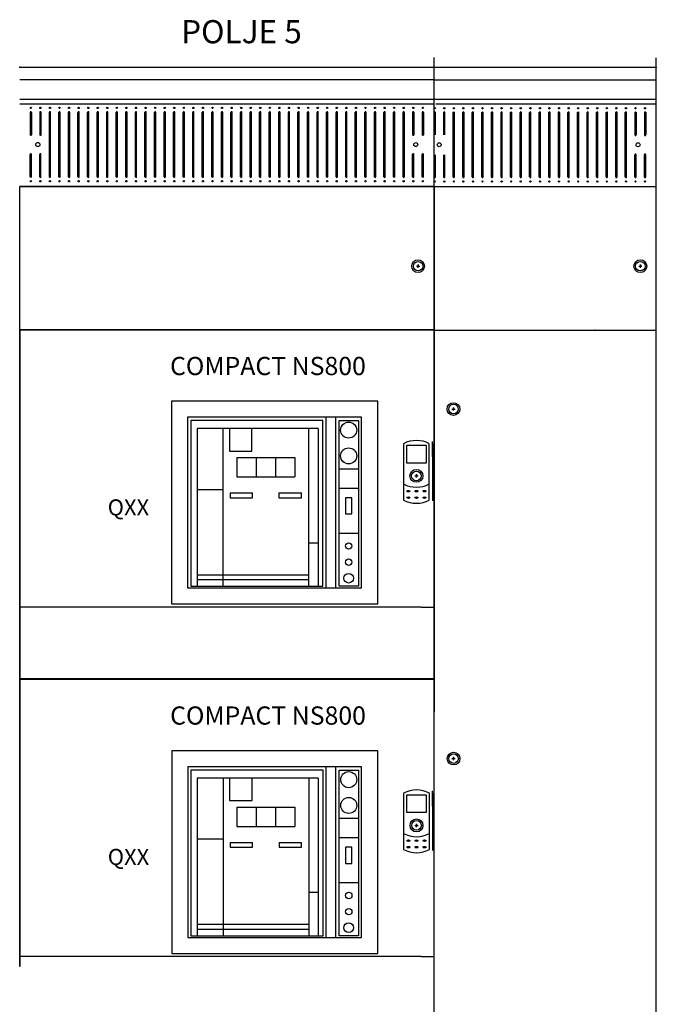
# Model space of a CAD drawing. Extents: x 605 to 952, y 52 to 260.
# Drawn here: x 865 to 948, y 124 to 252 of the extents above; entities that cross this region are included whole.
import ezdxf

# ---------------------------------------------------------------- set-up
doc = ezdxf.new("R2010")
doc.units = 0
doc.header["$LTSCALE"] = 8
doc.header["$MEASUREMENT"] = 0
doc.linetypes.add('CONTINU', pattern=[0])
doc.layers.get('0').update_dxf_attribs({"color": 1, "linetype": 'CONTINUOUS'})
for name, color, linetype in [('NEUTRE', 7, 'CONTINU'), ('OKKENIP4', 7, 'CONTINUOUS'), ('TEKST', 5, 'CONTINUOUS')]:
    doc.layers.add(name, color=color, linetype=linetype)
doc.styles.get("Standard").update_dxf_attribs({"font": 'ROMANS.SHX'})

# ---------------------------------------------------------------- blocks, each defined once
blk = doc.blocks.new('INSERT')
at = {"layer": 'NEUTRE'}
for p, q in [((-2.5, 0), (2.5, 0)), ((0, -2.5), (0, 2.5)), ((0, 2.5), (0, 0))]:
    blk.add_line(p, q, dxfattribs=at)
for radius in [10, 7.5]:
    blk.add_circle((0, 0), radius, dxfattribs=at)
blk = doc.blocks.new('A$C664B4968')
at = {"layer": 'NEUTRE'}
blk.add_ellipse((2.488679, 1.248584), major_axis=(2.5, 0), ratio=0.5, dxfattribs=at)
blk = doc.blocks.new('A$C4676644F')
at = {"layer": 'NEUTRE'}
blk.add_ellipse((2.488679, 1.248584), major_axis=(2.5, 0), ratio=0.5, dxfattribs=at)
blk = doc.blocks.new('PORTE-ETIQUETTE')
at = {"layer": 'NEUTRE'}
for p, q in [((-20, 50), (-20, -37.5)), ((-15, 47.5), (15, 47.5)), ((-15, 20), (-15, 47.5)), ((15, 47.5), (15, 20)), ((20, -37.5), (20, 50)), ((15, 20), (-15, 20)), ((-2.5, 0), (2.5, 0)), ((0, -2.5), (0, 2.5)), ((0, 2.5), (0, 0))]:
    blk.add_line(p, q, dxfattribs=at)
for radius in [10, 7.5]:
    blk.add_circle((0, 0), radius, dxfattribs=at)
for centre, start, end in [((0, 12.5), 61.9275, 118.0725), ((0, 25), 241.9275, 298.0725), ((0, 0), 241.9275, 298.0725)]:
    blk.add_arc(centre, 42.5, start, end, dxfattribs=at)
for name, p in [('A$C664B4968', (-15, -25)), ('A$C664B4968', (-2.5, -25)), ('A$C664B4968', (10, -25)), ('A$C4676644F', (-15, -35)), ('A$C664B4968', (-2.5, -35)), ('A$C4676644F', (10, -35))]:
    blk.add_blockref(name, p, dxfattribs=at)

msp = doc.modelspace()

# ---------------------------------------------------------------- linework, layer by layer
for p, q in [((865.28, 209.16), (865.28, 201.72)), ((865.29, 209.1), (865.29, 201.67)), ((865.28, 196.76), (865.28, 189.33)), ((865.29, 196.7), (865.29, 189.27)), ((918.76, 196.86), (918.76, 189.46)), ((918.76, 196.86), (918.76, 189.45)), ((865.28, 184.36), (865.28, 176.93)), ((865.29, 184.37), (865.29, 176.94)), ((865.29, 184.36), (865.29, 176.93)), ((865.29, 184.31), (865.29, 176.88)), ((865.3, 184.3), (865.3, 176.87)), ((865.29, 171.98), (865.29, 164.55)), ((865.29, 171.98), (865.29, 164.55)), ((865.29, 171.93), (865.29, 164.49)), ((865.29, 171.92), (865.29, 164.49)), ((865.29, 163.86), (865.29, 156.42)), ((865.3, 163.8), (865.3, 156.37)), ((865.29, 159.53), (865.29, 152.1)), ((918.77, 151.56), (918.77, 144.15)), ((918.77, 151.56), (918.77, 144.16))]:
    msp.add_line(p, q)
at = {"layer": 'NEUTRE'}
for p, q in [((918.97, 63.94), (918.97, 246.9)), ((918.97, 63.94), (918.97, 246.9)), ((947.76, 63.91), (947.76, 246.86)), ((865.29, 245.66), (918.97, 245.66)), ((918.97, 245.66), (947.76, 245.66)), ((918.97, 244.01), (865.29, 244.01)), ((918.97, 244.01), (947.76, 244.01)), ((865.29, 241.53), (918.97, 241.53)), ((918.97, 241.53), (947.76, 241.53)), ((865.29, 240.93), (918.97, 240.93)), ((919.21, 240.93), (947.76, 240.93)), ((918.97, 230.19), (865.29, 230.19)), ((918.97, 230.19), (947.76, 230.19)), ((865.28, 162.09), (865.28, 211.64)), ((865.28, 162.09), (865.28, 211.64)), ((918.97, 211.64), (865.28, 211.64)), ((918.96, 211.64), (865.28, 211.64)), ((865.28, 211.63), (892.12, 211.63)), ((865.29, 193.64), (865.29, 211.64)), ((865.29, 211.64), (917.29, 211.64)), ((865.29, 211.58), (865.29, 162.03)), ((865.29, 211.58), (865.29, 162.03)), ((865.29, 174.42), (865.29, 211.58)), ((865.3, 162), (865.3, 211.55)), ((865.3, 162), (865.3, 211.55)), ((892.12, 211.63), (918.96, 211.63)), ((918.97, 174.45), (918.97, 211.61)), ((918.97, 211.61), (918.97, 162.06)), ((918.97, 211.61), (918.97, 162.06)), ((918.97, 162.03), (918.97, 211.58)), ((918.97, 162.03), (918.97, 211.58)), ((918.97, 211.58), (947.76, 211.58)), ((939.8, 211.64), (939.83, 211.64)), ((865.28, 199.24), (865.29, 174.46)), ((865.28, 186.85), (865.28, 199.24)), ((865.28, 199.21), (865.29, 186.82)), ((865.29, 199.18), (865.29, 174.41)), ((865.29, 186.79), (865.29, 199.18)), ((909.57, 200.29), (887.04, 200.29)), ((887.04, 200.29), (887.04, 178.17)), ((904.98, 178.17), (904.98, 200.29)), ((906.24, 178.17), (906.24, 200.29)), ((906.65, 178.38), (906.65, 199.87)), ((906.65, 199.87), (909.16, 199.87)), ((909.16, 199.87), (909.16, 178.38)), ((909.57, 178.17), (909.57, 200.29)), ((888.27, 198.83), (888.27, 178.38)), ((903.96, 198.83), (888.27, 198.83)), ((891.61, 198.83), (891.61, 178.38)), ((902.71, 198.83), (902.71, 178.38)), ((903.96, 198.83), (903.96, 178.38)), ((918.77, 195.2), (918.77, 197.15)), ((893.41, 195.07), (895.91, 195.07)), ((893.41, 195.07), (893.41, 192.57)), ((895.91, 195.07), (898.41, 195.07)), ((895.91, 195.07), (895.91, 192.57)), ((898.41, 195.07), (898.41, 192.57)), ((898.41, 195.07), (900.92, 195.07)), ((900.92, 195.07), (900.92, 192.57)), ((906.65, 193.61), (909.16, 193.61)), ((893.41, 192.57), (895.91, 192.57)), ((895.91, 192.57), (898.41, 192.57)), ((898.41, 192.57), (900.92, 192.57)), ((891.61, 190.9), (888.27, 190.9)), ((892.53, 190.48), (895.45, 190.48)), ((892.53, 190.48), (892.53, 189.86)), ((895.45, 189.86), (895.45, 190.48)), ((898.87, 190.48), (898.87, 189.86)), ((898.87, 190.48), (901.79, 190.48)), ((901.79, 189.86), (901.79, 190.48)), ((906.65, 191.11), (909.16, 191.11)), ((892.53, 189.86), (895.45, 189.86)), ((898.87, 189.86), (901.79, 189.86)), ((865.29, 174.46), (865.29, 186.85)), ((865.29, 170.31), (865.29, 186.83)), ((865.28, 186.82), (865.29, 174.43)), ((865.29, 174.4), (865.29, 186.79)), ((906.65, 185.27), (909.16, 185.27)), ((902.71, 184.02), (903.96, 184.02)), ((902.71, 179.84), (888.27, 179.84)), ((902.71, 179.22), (888.27, 179.22)), ((887.04, 178.17), (909.57, 178.17)), ((909.16, 178.38), (906.65, 178.38)), ((917.29, 175.69), (865.28, 175.69)), ((917.29, 175.69), (918.96, 175.69)), ((865.28, 174.46), (865.28, 162.08)), ((865.29, 162.07), (865.29, 174.46)), ((865.28, 174.43), (865.29, 162.04)), ((865.29, 174.4), (865.29, 162.02)), ((865.29, 162.02), (865.29, 174.4)), ((865.29, 170.31), (865.29, 172.27)), ((918.97, 166.39), (865.29, 166.39)), ((865.29, 129.2), (865.29, 166.37)), ((918.97, 166.34), (865.29, 166.34)), ((918.98, 166.34), (865.29, 166.34)), ((865.29, 166.33), (892.13, 166.33)), ((865.3, 166.34), (917.3, 166.34)), ((865.3, 148.34), (865.3, 166.34)), ((865.3, 129.12), (865.3, 166.28)), ((892.13, 166.33), (918.97, 166.33)), ((918.98, 129.15), (918.98, 166.31)), ((865.29, 149.68), (865.29, 162.07)), ((865.29, 162.03), (865.29, 149.65)), ((865.29, 149.62), (865.29, 162.01)), ((909.58, 154.99), (887.05, 154.99)), ((887.05, 154.99), (887.05, 132.87)), ((904.99, 132.87), (904.99, 154.99)), ((906.25, 132.87), (906.25, 154.99)), ((906.66, 133.08), (906.66, 154.57)), ((906.66, 154.57), (909.17, 154.57)), ((909.17, 154.57), (909.17, 133.08)), ((909.58, 132.87), (909.58, 154.99)), ((865.28, 153.99), (865.28, 129.22)), ((865.28, 153.96), (865.28, 141.58)), ((865.29, 141.55), (865.29, 153.94)), ((865.29, 141.55), (865.29, 153.94)), ((865.29, 153.94), (865.29, 129.16)), ((865.3, 153.94), (865.3, 129.16)), ((865.3, 153.91), (865.3, 141.52)), ((865.3, 141.49), (865.3, 153.88)), ((865.3, 153.88), (865.31, 129.11)), ((903.97, 153.53), (888.28, 153.53)), ((888.28, 153.53), (888.28, 133.08)), ((891.62, 153.53), (891.62, 133.08)), ((902.72, 153.53), (902.72, 133.08)), ((903.97, 153.53), (903.97, 133.08)), ((918.78, 149.9), (918.78, 151.85)), ((893.42, 149.77), (895.92, 149.77)), ((893.42, 149.77), (893.42, 147.27)), ((895.92, 149.77), (895.92, 147.27)), ((895.92, 149.77), (898.42, 149.77)), ((898.42, 149.77), (900.93, 149.77)), ((898.42, 149.77), (898.42, 147.27)), ((900.93, 149.77), (900.93, 147.27)), ((906.66, 148.31), (909.17, 148.31)), ((893.42, 147.27), (895.92, 147.27)), ((895.92, 147.27), (898.42, 147.27)), ((898.42, 147.27), (900.93, 147.27)), ((891.62, 145.6), (888.28, 145.6)), ((906.66, 145.81), (909.17, 145.81)), ((892.54, 145.18), (895.46, 145.18)), ((892.54, 145.18), (892.54, 144.56)), ((892.54, 144.56), (895.46, 144.56)), ((895.46, 144.56), (895.46, 145.18)), ((898.88, 145.18), (901.8, 145.18)), ((898.88, 145.18), (898.88, 144.56)), ((898.88, 144.56), (901.8, 144.56)), ((901.8, 144.56), (901.8, 145.18)), ((906.66, 139.97), (909.17, 139.97)), ((902.72, 138.72), (903.97, 138.72)), ((902.72, 134.54), (888.28, 134.54)), ((887.05, 132.87), (909.58, 132.87)), ((902.72, 133.92), (888.28, 133.92)), ((909.17, 133.08), (906.66, 133.08)), ((917.3, 130.39), (865.29, 130.39)), ((917.3, 130.39), (918.97, 130.39))]:
    msp.add_line(p, q, dxfattribs=at)
for points in [[(865.29, 230.19), (918.97, 230.19), (918.97, 211.61), (865.29, 211.61)], [(884.95, 176.09), (911.66, 176.09), (911.66, 202.37), (884.95, 202.37)], [(887.46, 178.38), (904.57, 178.38), (904.57, 199.87), (887.46, 199.87)], [(892.45, 195.91), (895.37, 195.91), (895.37, 198.83), (892.45, 198.83)], [(907.49, 187.77), (908.32, 187.77), (908.32, 189.86), (907.49, 189.86)], [(884.97, 130.79), (911.67, 130.79), (911.67, 157.07), (884.97, 157.07)], [(887.47, 133.08), (904.58, 133.08), (904.58, 154.57), (887.47, 154.57)], [(892.46, 150.61), (895.38, 150.61), (895.38, 153.53), (892.46, 153.53)], [(907.5, 142.47), (908.33, 142.47), (908.33, 144.56), (907.5, 144.56)]]:
    msp.add_lwpolyline(points, close=True, dxfattribs=at)
for centre, radius in [((907.9, 198.62), 1.04), ((907.9, 195.28), 1.04), ((907.9, 183.6), 0.417), ((907.9, 181.51), 0.417), ((907.9, 179.43), 0.626), ((907.91, 153.32), 1.04), ((907.91, 149.98), 1.04), ((907.91, 138.3), 0.417), ((907.91, 136.21), 0.417), ((907.91, 134.13), 0.626)]:
    msp.add_circle(centre, radius, dxfattribs=at)
for p in [(865.29, 245.66), (918.97, 245.66), (947.76, 245.62)]:
    msp.add_point(p, dxfattribs=at)
at = {"layer": 'OKKENIP4'}
for p, q in [((866.64, 239.8), (866.64, 236.91)), ((866.81, 239.8), (866.81, 236.91)), ((867.88, 239.8), (867.88, 236.91)), ((868.04, 239.8), (868.04, 236.91)), ((869.12, 231.46), (869.12, 239.8)), ((869.28, 231.46), (869.28, 239.8)), ((870.36, 231.46), (870.36, 239.8)), ((870.52, 231.46), (870.52, 239.8)), ((871.6, 231.46), (871.6, 239.8)), ((871.76, 231.46), (871.76, 239.8)), ((872.83, 231.46), (872.83, 239.8)), ((873, 231.46), (873, 239.8)), ((874.07, 231.46), (874.07, 239.8)), ((874.24, 231.46), (874.24, 239.8)), ((875.31, 231.46), (875.31, 239.8)), ((875.48, 231.46), (875.48, 239.8)), ((876.55, 231.46), (876.55, 239.8)), ((876.72, 231.46), (876.72, 239.8)), ((877.79, 231.46), (877.79, 239.8)), ((877.95, 231.46), (877.95, 239.8)), ((879.03, 231.46), (879.03, 239.8)), ((879.19, 231.46), (879.19, 239.8)), ((880.27, 231.46), (880.27, 239.8)), ((880.43, 231.46), (880.43, 239.8)), ((881.51, 231.46), (881.51, 239.8)), ((881.67, 231.46), (881.67, 239.8)), ((882.74, 231.46), (882.74, 239.8)), ((882.91, 231.46), (882.91, 239.8)), ((883.98, 231.46), (883.98, 239.8)), ((884.15, 231.46), (884.15, 239.8)), ((885.22, 231.46), (885.22, 239.8)), ((885.39, 231.46), (885.39, 239.8)), ((886.46, 231.46), (886.46, 239.8)), ((886.63, 231.46), (886.63, 239.8)), ((887.7, 231.46), (887.7, 239.8)), ((887.86, 231.46), (887.86, 239.8)), ((888.94, 231.46), (888.94, 239.8)), ((889.1, 231.46), (889.1, 239.8)), ((890.18, 231.46), (890.18, 239.8)), ((890.34, 231.46), (890.34, 239.8)), ((891.42, 231.46), (891.42, 239.8)), ((891.58, 231.46), (891.58, 239.8)), ((892.65, 231.46), (892.65, 239.8)), ((892.82, 231.46), (892.82, 239.8)), ((893.89, 231.46), (893.89, 239.8)), ((894.06, 231.46), (894.06, 239.8)), ((895.13, 231.46), (895.13, 239.8)), ((895.3, 231.46), (895.3, 239.8)), ((896.37, 231.46), (896.37, 239.8)), ((896.54, 231.46), (896.54, 239.8)), ((897.61, 231.46), (897.61, 239.8)), ((897.77, 231.46), (897.77, 239.8)), ((898.85, 231.46), (898.85, 239.8)), ((899.01, 231.46), (899.01, 239.8)), ((900.09, 231.46), (900.09, 239.8)), ((900.25, 231.46), (900.25, 239.8)), ((901.33, 231.46), (901.33, 239.8)), ((901.49, 231.46), (901.49, 239.8)), ((902.56, 231.46), (902.56, 239.8)), ((902.73, 231.46), (902.73, 239.8)), ((903.8, 231.46), (903.8, 239.8)), ((903.97, 231.46), (903.97, 239.8)), ((905.04, 231.46), (905.04, 239.8)), ((905.21, 231.46), (905.21, 239.8)), ((906.28, 231.46), (906.28, 239.8)), ((906.45, 231.46), (906.45, 239.8)), ((907.52, 231.46), (907.52, 239.8)), ((907.68, 231.46), (907.68, 239.8)), ((908.76, 231.46), (908.76, 239.8)), ((908.92, 231.46), (908.92, 239.8)), ((910, 231.46), (910, 239.8)), ((910.16, 231.46), (910.16, 239.8)), ((911.24, 231.46), (911.24, 239.8)), ((911.4, 231.46), (911.4, 239.8)), ((912.47, 231.46), (912.47, 239.8)), ((912.64, 231.46), (912.64, 239.8)), ((913.71, 231.46), (913.71, 239.8)), ((913.88, 231.46), (913.88, 239.8)), ((914.95, 231.46), (914.95, 239.8)), ((915.12, 231.46), (915.12, 239.8)), ((916.19, 239.8), (916.19, 236.91)), ((916.36, 239.8), (916.36, 236.91)), ((917.43, 239.8), (917.43, 236.91)), ((917.59, 239.8), (917.59, 236.91)), ((918.97, 236.88), (918.97, 239.77)), ((919.13, 236.88), (919.13, 239.77)), ((920.21, 236.88), (920.21, 239.77)), ((920.37, 236.88), (920.37, 239.77)), ((921.44, 231.43), (921.44, 239.77)), ((921.61, 231.43), (921.61, 239.77)), ((922.68, 231.43), (922.68, 239.77)), ((922.85, 231.43), (922.85, 239.77)), ((923.92, 231.43), (923.92, 239.77)), ((924.09, 231.43), (924.09, 239.77)), ((925.16, 231.43), (925.16, 239.77)), ((925.33, 231.43), (925.33, 239.77)), ((926.4, 231.43), (926.4, 239.77)), ((926.56, 231.43), (926.56, 239.77)), ((927.64, 231.43), (927.64, 239.77)), ((927.8, 231.43), (927.8, 239.77)), ((928.88, 231.43), (928.88, 239.77)), ((929.04, 231.43), (929.04, 239.77)), ((930.12, 231.43), (930.12, 239.77)), ((930.28, 231.43), (930.28, 239.77)), ((931.35, 231.43), (931.35, 239.77)), ((931.52, 231.43), (931.52, 239.77)), ((932.59, 231.43), (932.59, 239.77)), ((932.76, 231.43), (932.76, 239.77)), ((933.83, 231.43), (933.83, 239.77)), ((934, 231.43), (934, 239.77)), ((935.07, 231.43), (935.07, 239.77)), ((935.24, 231.43), (935.24, 239.77)), ((936.31, 231.43), (936.31, 239.77)), ((936.47, 231.43), (936.47, 239.77)), ((937.55, 231.43), (937.55, 239.77)), ((937.71, 231.43), (937.71, 239.77)), ((938.79, 231.43), (938.79, 239.77)), ((938.95, 231.43), (938.95, 239.77)), ((940.03, 231.43), (940.03, 239.77)), ((940.19, 231.43), (940.19, 239.77)), ((941.26, 231.43), (941.26, 239.77)), ((941.43, 231.43), (941.43, 239.77)), ((942.5, 231.43), (942.5, 239.77)), ((942.67, 231.43), (942.67, 239.77)), ((943.74, 231.43), (943.74, 239.77)), ((943.91, 231.43), (943.91, 239.77)), ((944.98, 239.77), (944.98, 236.88)), ((945.15, 239.77), (945.15, 236.88)), ((946.22, 239.77), (946.22, 236.88)), ((946.38, 239.77), (946.38, 236.88)), ((866.64, 231.46), (866.64, 234.35)), ((866.81, 231.46), (866.81, 234.35)), ((867.88, 231.46), (867.88, 234.35)), ((868.04, 231.46), (868.04, 234.35)), ((916.19, 231.46), (916.19, 234.35)), ((916.36, 231.46), (916.36, 234.35)), ((917.43, 231.46), (917.43, 234.35)), ((917.59, 231.46), (917.59, 234.35)), ((918.97, 231.43), (918.97, 234.32)), ((919.13, 231.43), (919.13, 234.32)), ((920.21, 231.43), (920.21, 234.32)), ((920.37, 231.43), (920.37, 234.32)), ((944.98, 231.43), (944.98, 234.32)), ((945.15, 231.43), (945.15, 234.32)), ((946.22, 231.43), (946.22, 234.32)), ((946.38, 231.43), (946.38, 234.32))]:
    msp.add_line(p, q, dxfattribs=at)
for centre, radius in [((866.72, 240.38), 0.0826), ((867.96, 240.38), 0.0826), ((869.2, 240.38), 0.0826), ((870.44, 240.38), 0.0826), ((871.68, 240.38), 0.0826), ((872.92, 240.38), 0.0826), ((874.16, 240.38), 0.0826), ((875.39, 240.38), 0.0826), ((876.63, 240.38), 0.0826), ((877.87, 240.38), 0.0826), ((879.11, 240.38), 0.0826), ((880.35, 240.38), 0.0826), ((881.59, 240.38), 0.0826), ((882.83, 240.38), 0.0826), ((884.07, 240.38), 0.0826), ((885.3, 240.38), 0.0826), ((886.54, 240.38), 0.0826), ((887.78, 240.38), 0.0826), ((889.02, 240.38), 0.0826), ((890.26, 240.38), 0.0826), ((891.5, 240.38), 0.0826), ((892.74, 240.38), 0.0826), ((893.98, 240.38), 0.0826), ((895.21, 240.38), 0.0826), ((896.45, 240.38), 0.0826), ((897.69, 240.38), 0.0826), ((898.93, 240.38), 0.0826), ((900.17, 240.38), 0.0826), ((901.41, 240.38), 0.0826), ((902.65, 240.38), 0.0826), ((903.89, 240.38), 0.0826), ((905.12, 240.38), 0.0826), ((906.36, 240.38), 0.0826), ((907.6, 240.38), 0.0826), ((908.84, 240.38), 0.0826), ((910.08, 240.38), 0.0826), ((911.32, 240.38), 0.0826), ((912.56, 240.38), 0.0826), ((913.8, 240.38), 0.0826), ((915.03, 240.38), 0.0826), ((916.27, 240.38), 0.0826), ((917.51, 240.38), 0.0826), ((917.51, 240.38), 0.0826), ((919.05, 240.34), 0.0826), ((920.29, 240.34), 0.0826), ((921.53, 240.34), 0.0826), ((922.77, 240.34), 0.0826), ((924, 240.34), 0.0826), ((925.24, 240.34), 0.0826), ((926.48, 240.34), 0.0826), ((927.72, 240.34), 0.0826), ((928.96, 240.34), 0.0826), ((930.2, 240.34), 0.0826), ((931.44, 240.34), 0.0826), ((932.68, 240.34), 0.0826), ((933.91, 240.34), 0.0826), ((935.15, 240.34), 0.0826), ((936.39, 240.34), 0.0826), ((937.63, 240.34), 0.0826), ((938.87, 240.34), 0.0826), ((940.11, 240.34), 0.0826), ((941.35, 240.34), 0.0826), ((942.59, 240.34), 0.0826), ((943.82, 240.34), 0.0826), ((945.06, 240.34), 0.0826), ((946.3, 240.34), 0.0826), ((946.3, 240.34), 0.0826), ((867.63, 235.63), 0.268), ((916.6, 235.63), 0.26), ((919.63, 235.6), 0.26), ((945.39, 235.6), 0.26), ((866.72, 230.88), 0.0826), ((867.96, 230.88), 0.0826), ((869.2, 230.88), 0.0826), ((870.44, 230.88), 0.0826), ((871.68, 230.88), 0.0826), ((872.92, 230.88), 0.0826), ((874.16, 230.88), 0.0826), ((875.39, 230.88), 0.0826), ((876.63, 230.88), 0.0826), ((877.87, 230.88), 0.0826), ((879.11, 230.88), 0.0826), ((880.35, 230.88), 0.0826), ((881.59, 230.88), 0.0826), ((882.83, 230.88), 0.0826), ((884.07, 230.88), 0.0826), ((885.3, 230.88), 0.0826), ((886.54, 230.88), 0.0826), ((887.78, 230.88), 0.0826), ((889.02, 230.88), 0.0826), ((890.26, 230.88), 0.0826), ((891.5, 230.88), 0.0826), ((892.74, 230.88), 0.0826), ((893.98, 230.88), 0.0826), ((895.21, 230.88), 0.0826), ((896.45, 230.88), 0.0826), ((897.69, 230.88), 0.0826), ((898.93, 230.88), 0.0826), ((900.17, 230.88), 0.0826), ((901.41, 230.88), 0.0826), ((902.65, 230.88), 0.0826), ((903.89, 230.88), 0.0826), ((905.12, 230.88), 0.0826), ((906.36, 230.88), 0.0826), ((907.6, 230.88), 0.0826), ((908.84, 230.88), 0.0826), ((910.08, 230.88), 0.0826), ((911.32, 230.88), 0.0826), ((912.56, 230.88), 0.0826), ((913.8, 230.88), 0.0826), ((915.03, 230.88), 0.0826), ((916.27, 230.88), 0.0826), ((917.51, 230.88), 0.0826), ((919.05, 230.85), 0.0826), ((920.29, 230.85), 0.0826), ((921.53, 230.85), 0.0826), ((922.77, 230.85), 0.0826), ((924, 230.85), 0.0826), ((925.24, 230.85), 0.0826), ((926.48, 230.85), 0.0826), ((927.72, 230.85), 0.0826), ((928.96, 230.85), 0.0826), ((930.2, 230.85), 0.0826), ((931.44, 230.85), 0.0826), ((932.68, 230.85), 0.0826), ((933.91, 230.85), 0.0826), ((935.15, 230.85), 0.0826), ((936.39, 230.85), 0.0826), ((937.63, 230.85), 0.0826), ((938.87, 230.85), 0.0826), ((940.11, 230.85), 0.0826), ((941.35, 230.85), 0.0826), ((942.59, 230.85), 0.0826), ((943.82, 230.85), 0.0826), ((945.06, 230.85), 0.0826), ((946.3, 230.85), 0.0826)]:
    msp.add_circle(centre, radius, dxfattribs=at)
for centre, start, end in [((866.72, 239.8), 0, 180), ((867.96, 239.8), 0, 180), ((869.2, 239.8), 0, 180), ((870.44, 239.8), 0, 180), ((871.68, 239.8), 0, 180), ((872.92, 239.8), 0, 180), ((874.16, 239.8), 0, 180), ((875.39, 239.8), 0, 180), ((876.63, 239.8), 0, 180), ((877.87, 239.8), 0, 180), ((879.11, 239.8), 0, 180), ((880.35, 239.8), 0, 180), ((881.59, 239.8), 0, 180), ((882.83, 239.8), 0, 180), ((884.07, 239.8), 0, 180), ((885.3, 239.8), 0, 180), ((886.54, 239.8), 0, 180), ((887.78, 239.8), 0, 180), ((889.02, 239.8), 0, 180), ((890.26, 239.8), 0, 180), ((891.5, 239.8), 0, 180), ((892.74, 239.8), 0, 180), ((893.98, 239.8), 0, 180), ((895.21, 239.8), 0, 180), ((896.45, 239.8), 0, 180), ((897.69, 239.8), 0, 180), ((898.93, 239.8), 0, 180), ((900.17, 239.8), 0, 180), ((901.41, 239.8), 0, 180), ((902.65, 239.8), 0, 180), ((903.89, 239.8), 0, 180), ((905.12, 239.8), 0, 180), ((906.36, 239.8), 0, 180), ((907.6, 239.8), 0, 180), ((908.84, 239.8), 0, 180), ((910.08, 239.8), 0, 180), ((911.32, 239.8), 0, 180), ((912.56, 239.8), 0, 180), ((913.8, 239.8), 0, 180), ((915.03, 239.8), 0, 180), ((916.27, 239.8), 0, 180), ((917.51, 239.8), 0, 180), ((919.05, 239.77), 0, 180), ((920.29, 239.77), 0, 180), ((921.53, 239.77), 0, 180), ((922.77, 239.77), 0, 180), ((924, 239.77), 0, 180), ((925.24, 239.77), 0, 180), ((926.48, 239.77), 0, 180), ((927.72, 239.77), 0, 180), ((928.96, 239.77), 0, 180), ((930.2, 239.77), 0, 180), ((931.44, 239.77), 0, 180), ((932.68, 239.77), 0, 180), ((933.91, 239.77), 0, 180), ((935.15, 239.77), 0, 180), ((936.39, 239.77), 0, 180), ((937.63, 239.77), 0, 180), ((938.87, 239.77), 0, 180), ((940.11, 239.77), 0, 180), ((941.35, 239.77), 0, 180), ((942.59, 239.77), 0, 180), ((943.82, 239.77), 0, 180), ((945.06, 239.77), 0, 180), ((946.3, 239.77), 0, 180), ((866.72, 236.91), 180, 0), ((867.96, 236.91), 180, 0), ((916.27, 236.91), 180, 0), ((917.51, 236.91), 180, 0), ((945.06, 236.88), 180, 0), ((946.3, 236.88), 180, 0), ((866.72, 234.35), 0, 180), ((867.96, 234.35), 0, 180), ((916.27, 234.35), 0, 180), ((917.51, 234.35), 0, 180), ((945.06, 234.32), 0, 180), ((946.3, 234.32), 0, 180), ((866.72, 231.46), 180, 0), ((867.96, 231.46), 180, 0), ((869.2, 231.46), 180, 0), ((870.44, 231.46), 180, 0), ((871.68, 231.46), 180, 0), ((872.92, 231.46), 180, 0), ((874.16, 231.46), 180, 0), ((875.39, 231.46), 180, 0), ((876.63, 231.46), 180, 0), ((877.87, 231.46), 180, 0), ((879.11, 231.46), 180, 0), ((880.35, 231.46), 180, 0), ((881.59, 231.46), 180, 0), ((882.83, 231.46), 180, 0), ((884.07, 231.46), 180, 0), ((885.3, 231.46), 180, 0), ((886.54, 231.46), 180, 0), ((887.78, 231.46), 180, 0), ((889.02, 231.46), 180, 0), ((890.26, 231.46), 180, 0), ((891.5, 231.46), 180, 0), ((892.74, 231.46), 180, 0), ((893.98, 231.46), 180, 0), ((895.21, 231.46), 180, 0), ((896.45, 231.46), 180, 0), ((897.69, 231.46), 180, 0), ((898.93, 231.46), 180, 0), ((900.17, 231.46), 180, 0), ((901.41, 231.46), 180, 0), ((902.65, 231.46), 180, 0), ((903.89, 231.46), 180, 0), ((905.12, 231.46), 180, 0), ((906.36, 231.46), 180, 0), ((907.6, 231.46), 180, 0), ((908.84, 231.46), 180, 0), ((910.08, 231.46), 180, 0), ((911.32, 231.46), 180, 0), ((912.56, 231.46), 180, 0), ((913.8, 231.46), 180, 0), ((915.03, 231.46), 180, 0), ((916.27, 231.46), 180, 0), ((917.51, 231.46), 180, 0), ((919.05, 231.43), 180, 0), ((920.29, 231.43), 180, 0), ((921.53, 231.43), 180, 0), ((922.77, 231.43), 180, 0), ((924, 231.43), 180, 0), ((925.24, 231.43), 180, 0), ((926.48, 231.43), 180, 0), ((927.72, 231.43), 180, 0), ((928.96, 231.43), 180, 0), ((930.2, 231.43), 180, 0), ((931.44, 231.43), 180, 0), ((932.68, 231.43), 180, 0), ((933.91, 231.43), 180, 0), ((935.15, 231.43), 180, 0), ((936.39, 231.43), 180, 0), ((937.63, 231.43), 180, 0), ((938.87, 231.43), 180, 0), ((940.11, 231.43), 180, 0), ((941.35, 231.43), 180, 0), ((942.59, 231.43), 180, 0), ((943.82, 231.43), 180, 0), ((945.06, 231.43), 180, 0), ((946.3, 231.43), 180, 0)]:
    msp.add_arc(centre, 0.0826, start, end, dxfattribs=at)

# ---------------------------------------------------------------- block references
at = {"layer": 'NEUTRE'}
for name, p, xscale, yscale, zscale in [('INSERT', (916.9, 219.87), 0.08258249999994405, 0.08258249999997247, 0.08258250000000002), ('INSERT', (945.69, 219.87), 0.08258249999994405, 0.08258249999997247, 0.08258250000000002), ('INSERT', (921.48, 201.35), 0.08258249999994405, 0.08258249999997247, 0.08258250000000002), ('PORTE-ETIQUETTE', (916.68, 192.69), 0.08345178764989214, 0.08345178764998834, 0.08345178765), ('INSERT', (921.49, 156.05), 0.08258249999994405, 0.08258249999997247, 0.08258250000000002), ('PORTE-ETIQUETTE', (916.69, 147.39), 0.08345178764989214, 0.08345178764998834, 0.08345178765)]:
    msp.add_blockref(name, p, dxfattribs=dict(at, xscale=xscale, yscale=yscale, zscale=zscale))

# ---------------------------------------------------------------- texts
for p in [(876.68, 187.56), (876.69, 142.26)]:
    msp.add_text('QXX', height=2.086, dxfattribs=at).set_placement(p)
at = {"layer": 'TEKST', "color": 20}
for s, height, p in [('POLJE 5', 3, (886.19, 248.76)), ('COMPACT NS800', 2.3603, (884.76, 205.75)), ('COMPACT NS800', 2.3603, (884.77, 160.45))]:
    msp.add_text(s, height=height, dxfattribs=at).set_placement(p)

doc.saveas('drawing.dxf')
